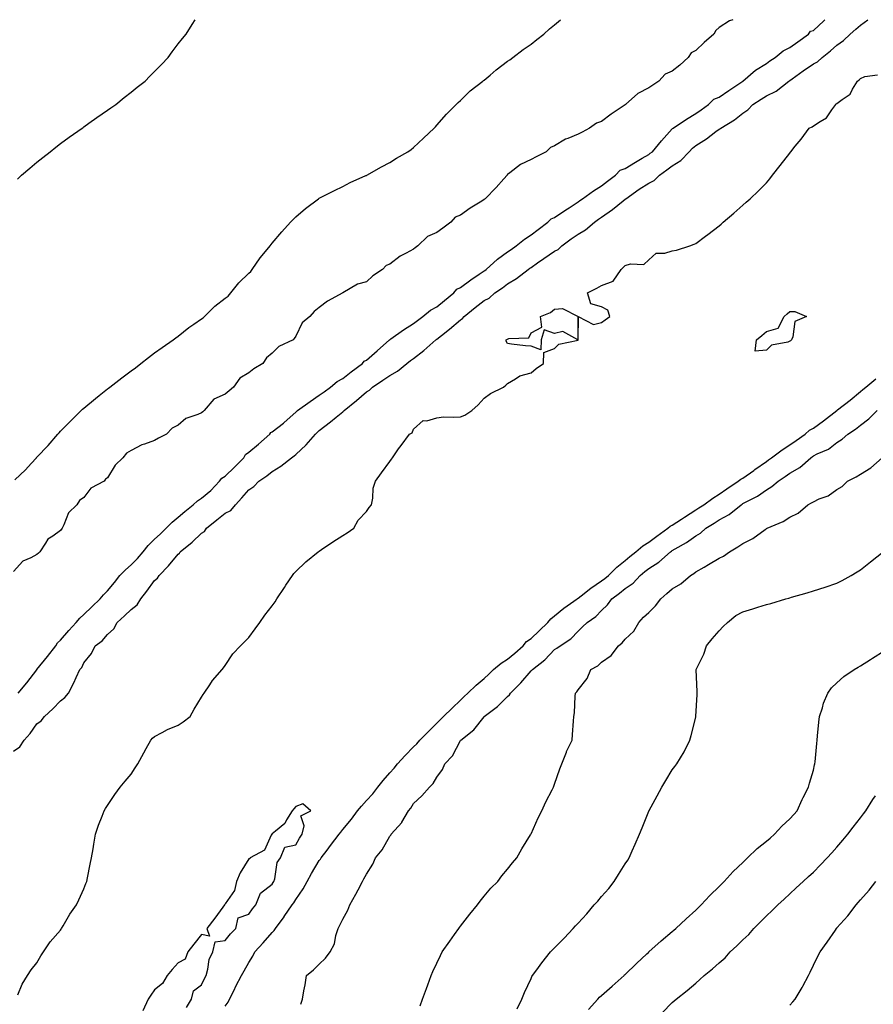
# Model space of a CAD drawing. Units: inches. Extents: x 1000163 to 1002803, y 7221338 to 7223978.
# Drawn here: x 1000631 to 1000994, y 7223560 to 7223978 of the extents above; entities that cross this region are included whole.
import ezdxf

# ---------------------------------------------------------------- set-up
doc = ezdxf.new("R2010")
doc.units = ezdxf.units.IN
doc.header["$MEASUREMENT"] = 0
doc.layers.add('Contour_10007221', color=7, linetype='Continuous', true_color=0xbd0e52)

msp = doc.modelspace()

# ---------------------------------------------------------------- linework, layer by layer
at = {"layer": 'Contour_10007221'}
for points in [[(1000933.8, 7223978, 3110), (1000932.41, 7223977.56, 3110), (1000928.05, 7223974.75, 3110), (1000926.55, 7223973.42, 3110), (1000925.73, 7223971.92, 3110), (1000921.67, 7223968.31, 3110), (1000918.05, 7223964.97, 3110), (1000916.12, 7223963.85, 3110), (1000914.82, 7223961.92, 3110), (1000911.23, 7223958.74, 3110), (1000908.05, 7223956.2, 3110), (1000905.11, 7223954.87, 3110), (1000902.35, 7223951.92, 3110), (1000899.75, 7223950.22, 3110), (1000898.05, 7223949.11, 3110), (1000893.38, 7223946.59, 3110), (1000888.24, 7223941.92, 3110), (1000888.15, 7223941.82, 3110), (1000888.05, 7223941.78, 3110), (1000887.62, 7223941.49, 3110), (1000882.08, 7223937.88, 3110), (1000878.05, 7223934.75, 3110), (1000875.87, 7223934.11, 3110), (1000872.95, 7223931.92, 3110), (1000869.7, 7223930.28, 3110), (1000868.05, 7223929.38, 3110), (1000863.65, 7223927.53, 3110), (1000862.74, 7223927.23, 3110), (1000858.05, 7223924.42, 3110), (1000856.3, 7223923.68, 3110), (1000854.43, 7223921.92, 3110), (1000850.22, 7223919.75, 3110), (1000848.05, 7223918.58, 3110), (1000843.5, 7223916.47, 3110), (1000839.07, 7223912.94, 3110), (1000838.05, 7223912.19, 3110), (1000837.91, 7223912.06, 3110), (1000837.86, 7223911.92, 3110), (1000836.46, 7223910.34, 3110), (1000833.27, 7223906.69, 3110), (1000828.53, 7223901.92, 3110), (1000828.26, 7223901.72, 3110), (1000828.05, 7223901.57, 3110), (1000827.09, 7223900.96, 3110), (1000822.11, 7223897.86, 3110), (1000818.05, 7223895.01, 3110), (1000815.84, 7223894.13, 3110), (1000813.98, 7223891.92, 3110), (1000810.54, 7223889.44, 3110), (1000808.05, 7223887.6, 3110), (1000804.09, 7223885.88, 3110), (1000799.97, 7223881.92, 3110), (1000798.85, 7223881.12, 3110), (1000798.05, 7223880.53, 3110), (1000794.91, 7223878.78, 3110), (1000792.42, 7223877.56, 3110), (1000788.05, 7223874.11, 3110), (1000786.47, 7223873.5, 3110), (1000784.97, 7223871.92, 3110), (1000780.76, 7223869.22, 3110), (1000778.05, 7223866.65, 3110), (1000774.35, 7223865.63, 3110), (1000768.05, 7223861.92, 3110), (1000761.53, 7223858.44, 3110), (1000758.05, 7223855.79, 3110), (1000755.88, 7223854.09, 3110), (1000754.06, 7223851.92, 3110), (1000750.75, 7223849.22, 3110), (1000748.05, 7223843.5, 3110), (1000747.37, 7223842.6, 3110), (1000746.95, 7223841.92, 3110), (1000740.79, 7223839.17, 3110), (1000738.05, 7223836.3, 3110), (1000735.59, 7223834.38, 3110), (1000734.03, 7223831.92, 3110), (1000730.27, 7223829.71, 3110), (1000728.05, 7223827.92, 3110), (1000724.22, 7223825.75, 3110), (1000721.64, 7223821.92, 3110), (1000719.69, 7223820.28, 3110), (1000718.05, 7223818.97, 3110), (1000713.24, 7223816.72, 3110), (1000709.09, 7223811.92, 3110), (1000708.55, 7223811.41, 3110), (1000708.05, 7223811.04, 3110), (1000706.38, 7223810.26, 3110), (1000701.39, 7223808.58, 3110), (1000698.05, 7223805.79, 3110), (1000695.52, 7223804.44, 3110), (1000693.1, 7223801.92, 3110), (1000689.71, 7223800.26, 3110), (1000688.05, 7223799.26, 3110), (1000683.8, 7223797.68, 3110), (1000682.61, 7223797.37, 3110), (1000678.05, 7223794.91, 3110), (1000676.08, 7223793.89, 3110), (1000674.57, 7223791.92, 3110), (1000671.29, 7223788.68, 3110), (1000668.05, 7223783.31, 3110), (1000667.22, 7223782.74, 3110), (1000666.57, 7223781.92, 3110), (1000660.99, 7223778.99, 3110), (1000658.05, 7223775.01, 3110), (1000656.19, 7223773.78, 3110), (1000654.96, 7223771.92, 3110), (1000651.4, 7223768.56, 3110), (1000649.52, 7223763.4, 3110), (1000648.75, 7223761.92, 3110), (1000648.05, 7223761.04, 3110), (1000644.75, 7223758.62, 3110), (1000642.64, 7223757.33, 3110), (1000641.76, 7223755.63, 3110), (1000639.31, 7223751.92, 3110), (1000638.66, 7223751.31, 3110), (1000638.05, 7223750.79, 3110), (1000635.51, 7223749.38, 3110), (1000632.01, 7223747.97, 3110), (1000628.05, 7223743.58, 3110)], [(1000628.05, 7223667.19, 3109), (1000630.84, 7223669.13, 3109), (1000632.59, 7223671.92, 3109), (1000635.16, 7223674.81, 3109), (1000638.05, 7223678.8, 3109), (1000639.9, 7223680.08, 3109), (1000641.24, 7223681.92, 3109), (1000644.77, 7223685.2, 3109), (1000648.05, 7223688.58, 3109), (1000649.97, 7223690.01, 3109), (1000651.45, 7223691.92, 3109), (1000653.71, 7223696.26, 3109), (1000654.7, 7223698.56, 3109), (1000656.24, 7223701.92, 3109), (1000657.13, 7223702.84, 3109), (1000658.05, 7223704.79, 3109), (1000661.21, 7223708.76, 3109), (1000662.82, 7223711.92, 3109), (1000665.8, 7223714.17, 3109), (1000668.05, 7223716.8, 3109), (1000670.76, 7223719.21, 3109), (1000672.2, 7223721.92, 3109), (1000675.3, 7223724.67, 3109), (1000678.05, 7223727.47, 3109), (1000680.63, 7223729.34, 3109), (1000682.17, 7223731.92, 3109), (1000684.73, 7223735.24, 3109), (1000688.05, 7223739.71, 3109), (1000689.26, 7223740.71, 3109), (1000690, 7223741.92, 3109), (1000694.03, 7223745.94, 3109), (1000698.05, 7223750.98, 3109), (1000698.6, 7223751.37, 3109), (1000698.92, 7223751.92, 3109), (1000704, 7223755.96, 3109), (1000708.05, 7223759.81, 3109), (1000709.33, 7223760.63, 3109), (1000710.09, 7223761.92, 3109), (1000714.47, 7223765.49, 3109), (1000718.05, 7223768.37, 3109), (1000720.47, 7223769.5, 3109), (1000722.38, 7223771.92, 3109), (1000725.15, 7223774.81, 3109), (1000728.05, 7223778.29, 3109), (1000730.3, 7223779.67, 3109), (1000732.34, 7223781.92, 3109), (1000735.71, 7223784.26, 3109), (1000738.05, 7223786.12, 3109), (1000741.71, 7223788.25, 3109), (1000746.28, 7223791.92, 3109), (1000747.31, 7223792.66, 3109), (1000748.05, 7223793.27, 3109), (1000752.52, 7223797.45, 3109), (1000756.39, 7223801.92, 3109), (1000757.23, 7223802.74, 3109), (1000758.05, 7223803.42, 3109), (1000762.84, 7223807.13, 3109), (1000765.27, 7223809.13, 3109), (1000768.05, 7223811.43, 3109), (1000768.34, 7223811.63, 3109), (1000768.59, 7223811.92, 3109), (1000773.8, 7223816.16, 3109), (1000778.05, 7223819.91, 3109), (1000779.35, 7223820.63, 3109), (1000780.65, 7223821.92, 3109), (1000785.09, 7223824.89, 3109), (1000788.05, 7223826.9, 3109), (1000791.34, 7223828.62, 3109), (1000795.27, 7223831.92, 3109), (1000796.79, 7223833.19, 3109), (1000798.05, 7223834.11, 3109), (1000802.54, 7223837.43, 3109), (1000807.55, 7223841.92, 3109), (1000807.83, 7223842.13, 3109), (1000808.05, 7223842.31, 3109), (1000809.92, 7223843.8, 3109), (1000813.42, 7223846.55, 3109), (1000818.05, 7223850.53, 3109), (1000818.9, 7223851.08, 3109), (1000819.59, 7223851.92, 3109), (1000824.28, 7223855.69, 3109), (1000828.05, 7223858.64, 3109), (1000830.26, 7223859.71, 3109), (1000832.66, 7223861.92, 3109), (1000835.84, 7223864.13, 3109), (1000838.05, 7223865.83, 3109), (1000841.92, 7223868.05, 3109), (1000846.82, 7223871.92, 3109), (1000847.54, 7223872.43, 3109), (1000848.05, 7223872.78, 3109), (1000850.85, 7223874.73, 3109), (1000853.44, 7223876.53, 3109), (1000858.05, 7223879.73, 3109), (1000859.54, 7223880.42, 3109), (1000861.17, 7223881.92, 3109), (1000865.13, 7223884.85, 3109), (1000868.05, 7223886.86, 3109), (1000871.22, 7223888.74, 3109), (1000874.98, 7223891.92, 3109), (1000876.77, 7223893.21, 3109), (1000878.05, 7223894.09, 3109), (1000882.62, 7223897.35, 3109), (1000887.16, 7223901.02, 3109), (1000888.05, 7223901.74, 3109), (1000888.17, 7223901.8, 3109), (1000888.26, 7223901.92, 3109), (1000893.99, 7223905.98, 3109), (1000898.05, 7223908.6, 3109), (1000900.32, 7223909.65, 3109), (1000902.59, 7223911.92, 3109), (1000905.74, 7223914.22, 3109), (1000908.05, 7223915.92, 3109), (1000911.74, 7223918.23, 3109), (1000915.29, 7223921.92, 3109), (1000916.61, 7223923.37, 3109), (1000918.05, 7223924.5, 3109), (1000922.56, 7223927.41, 3109), (1000926.6, 7223930.47, 3109), (1000928.05, 7223931.55, 3109), (1000928.31, 7223931.67, 3109), (1000928.63, 7223931.92, 3109), (1000934.48, 7223935.49, 3109), (1000938.05, 7223938.25, 3109), (1000940.22, 7223939.75, 3109), (1000942.37, 7223941.92, 3109), (1000945.79, 7223944.19, 3109), (1000948.05, 7223945.59, 3109), (1000952.26, 7223947.7, 3109), (1000957.67, 7223951.92, 3109), (1000957.88, 7223952.08, 3109), (1000958.05, 7223952.19, 3109), (1000959.01, 7223952.88, 3109), (1000963.71, 7223956.26, 3109), (1000968.05, 7223959.28, 3109), (1000969.83, 7223960.14, 3109), (1000971.74, 7223961.92, 3109), (1000975.24, 7223964.73, 3109), (1000978.05, 7223967.23, 3109), (1000980.79, 7223969.17, 3109), (1000983.61, 7223971.92, 3109), (1000986.02, 7223973.95, 3109), (1000988.05, 7223975.67, 3109), (1000991.24, 7223978, 3109)], [(1000628.64, 7223782.51, 3110), (1000633.2, 7223786.76, 3110), (1000635.64, 7223789.5, 3110), (1000637.81, 7223791.92, 3110), (1000637.92, 7223792.06, 3110), (1000638.05, 7223792.19, 3110), (1000642.82, 7223797.15, 3110), (1000646.91, 7223801.92, 3110), (1000647.44, 7223802.53, 3110), (1000648.05, 7223803.17, 3110), (1000652.4, 7223807.56, 3110), (1000656.88, 7223811.92, 3110), (1000657.46, 7223812.51, 3110), (1000658.05, 7223813.01, 3110), (1000662.89, 7223817.08, 3110), (1000664.46, 7223818.33, 3110), (1000668.05, 7223821.22, 3110), (1000668.49, 7223821.49, 3110), (1000668.98, 7223821.92, 3110), (1000674.09, 7223825.88, 3110), (1000678.05, 7223828.8, 3110), (1000679.92, 7223830.05, 3110), (1000682.21, 7223831.92, 3110), (1000685.45, 7223834.52, 3110), (1000688.05, 7223836.43, 3110), (1000691.24, 7223838.72, 3110), (1000695.88, 7223841.92, 3110), (1000697.09, 7223842.88, 3110), (1000698.05, 7223843.54, 3110), (1000702.67, 7223847.29, 3110), (1000704.78, 7223848.66, 3110), (1000708.05, 7223850.85, 3110), (1000708.69, 7223851.28, 3110), (1000709.26, 7223851.92, 3110), (1000713.62, 7223856.35, 3110), (1000718.05, 7223859.67, 3110), (1000719.35, 7223860.61, 3110), (1000720.46, 7223861.92, 3110), (1000723.84, 7223866.14, 3110), (1000728.05, 7223870.34, 3110), (1000728.92, 7223871.06, 3110), (1000729.47, 7223871.92, 3110), (1000732.99, 7223876.86, 3110), (1000733.04, 7223876.94, 3110), (1000737.15, 7223881.92, 3110), (1000737.53, 7223882.43, 3110), (1000738.05, 7223883.05, 3110), (1000742.06, 7223887.9, 3110), (1000745.83, 7223891.92, 3110), (1000746.88, 7223893.09, 3110), (1000748.05, 7223894.24, 3110), (1000752.21, 7223897.76, 3110), (1000757.72, 7223901.92, 3110), (1000757.9, 7223902.06, 3110), (1000758.05, 7223902.15, 3110), (1000758.54, 7223902.41, 3110), (1000764.51, 7223905.46, 3110), (1000768.05, 7223907.1, 3110), (1000771.17, 7223908.8, 3110), (1000777.88, 7223911.76, 3110), (1000778.05, 7223911.84, 3110), (1000778.11, 7223911.86, 3110), (1000778.21, 7223911.92, 3110), (1000784.5, 7223915.47, 3110), (1000788.05, 7223917.31, 3110), (1000790.85, 7223919.13, 3110), (1000795.71, 7223921.92, 3110), (1000797.05, 7223922.92, 3110), (1000798.05, 7223923.64, 3110), (1000802.31, 7223927.66, 3110), (1000806.83, 7223931.92, 3110), (1000807.42, 7223932.55, 3110), (1000808.05, 7223933.13, 3110), (1000812.05, 7223937.92, 3110), (1000816.19, 7223941.92, 3110), (1000817.11, 7223942.86, 3110), (1000818.05, 7223943.62, 3110), (1000822.24, 7223947.72, 3110), (1000827.59, 7223951.92, 3110), (1000827.83, 7223952.13, 3110), (1000828.05, 7223952.31, 3110), (1000830.61, 7223954.48, 3110), (1000833.24, 7223956.72, 3110), (1000838.05, 7223960.32, 3110), (1000838.99, 7223960.98, 3110), (1000840.37, 7223961.92, 3110), (1000844.68, 7223965.3, 3110), (1000848.05, 7223967.66, 3110), (1000850.46, 7223969.52, 3110), (1000853.5, 7223971.92, 3110), (1000855.86, 7223974.11, 3110), (1000858.05, 7223975.83, 3110), (1000860.52, 7223978, 3110)], [(1000629.77, 7223910.2, 3111), (1000631.56, 7223911.92, 3111), (1000634.99, 7223914.99, 3111), (1000638.05, 7223917.45, 3111), (1000640.49, 7223919.48, 3111), (1000643.64, 7223921.92, 3111), (1000646.08, 7223923.89, 3111), (1000648.05, 7223925.36, 3111), (1000651.81, 7223928.15, 3111), (1000657.29, 7223931.92, 3111), (1000657.72, 7223932.25, 3111), (1000658.05, 7223932.49, 3111), (1000660.13, 7223933.99, 3111), (1000663.5, 7223936.47, 3111), (1000668.05, 7223939.56, 3111), (1000669.47, 7223940.51, 3111), (1000671.55, 7223941.92, 3111), (1000675.07, 7223944.89, 3111), (1000678.05, 7223947.23, 3111), (1000680.68, 7223949.3, 3111), (1000684.06, 7223951.92, 3111), (1000685.98, 7223953.99, 3111), (1000688.05, 7223956.06, 3111), (1000690.95, 7223959.01, 3111), (1000693.81, 7223961.92, 3111), (1000695.56, 7223964.4, 3111), (1000698.05, 7223967.76, 3111), (1000699.88, 7223970.08, 3111), (1000701.41, 7223971.92, 3111), (1000703.98, 7223975.98, 3111), (1000705.31, 7223978, 3111)], [(1000630.14, 7223691.92, 3110), (1000633.76, 7223696.2, 3110), (1000637.94, 7223701.82, 3110), (1000638.02, 7223701.92, 3110), (1000638.03, 7223701.94, 3110), (1000638.05, 7223701.96, 3110), (1000642.54, 7223707.43, 3110), (1000646.08, 7223711.92, 3110), (1000646.77, 7223713.21, 3110), (1000648.05, 7223714.36, 3110), (1000651.54, 7223718.44, 3110), (1000654.75, 7223721.92, 3110), (1000656.24, 7223723.74, 3110), (1000658.05, 7223725.36, 3110), (1000661.41, 7223728.56, 3110), (1000664.93, 7223731.92, 3110), (1000666.37, 7223733.6, 3110), (1000668.05, 7223735.4, 3110), (1000671.06, 7223738.91, 3110), (1000673.34, 7223741.92, 3110), (1000675.64, 7223744.32, 3110), (1000678.05, 7223746.43, 3110), (1000680.81, 7223749.15, 3110), (1000683.16, 7223751.92, 3110), (1000685.31, 7223754.65, 3110), (1000688.05, 7223757.27, 3110), (1000690.47, 7223759.5, 3110), (1000693.03, 7223761.92, 3110), (1000695.5, 7223764.48, 3110), (1000698.05, 7223766.71, 3110), (1000700.86, 7223769.11, 3110), (1000704.41, 7223771.92, 3110), (1000706.34, 7223773.64, 3110), (1000708.05, 7223774.69, 3110), (1000711.91, 7223778.05, 3110), (1000715.7, 7223781.92, 3110), (1000716.7, 7223783.27, 3110), (1000718.05, 7223784.05, 3110), (1000722.08, 7223787.9, 3110), (1000725.99, 7223791.92, 3110), (1000726.64, 7223793.33, 3110), (1000728.05, 7223794.21, 3110), (1000732.28, 7223797.7, 3110), (1000736.98, 7223801.92, 3110), (1000737.41, 7223802.56, 3110), (1000738.05, 7223802.88, 3110), (1000742.78, 7223806.65, 3110), (1000743.08, 7223806.88, 3110), (1000748.05, 7223811.31, 3110), (1000748.36, 7223811.61, 3110), (1000748.74, 7223811.92, 3110), (1000754.19, 7223815.77, 3110), (1000758.05, 7223818.46, 3110), (1000760.05, 7223819.91, 3110), (1000762.86, 7223821.92, 3110), (1000765.71, 7223824.26, 3110), (1000768.05, 7223825.59, 3110), (1000771.56, 7223828.42, 3110), (1000776.37, 7223831.92, 3110), (1000777.09, 7223832.88, 3110), (1000778.05, 7223833.33, 3110), (1000782.71, 7223837.27, 3110), (1000787.91, 7223841.92, 3110), (1000787.96, 7223842.02, 3110), (1000788.05, 7223842.04, 3110), (1000788.47, 7223842.35, 3110), (1000793.79, 7223846.18, 3110), (1000798.05, 7223848.87, 3110), (1000799.75, 7223850.22, 3110), (1000802.05, 7223851.92, 3110), (1000805.34, 7223854.63, 3110), (1000808.05, 7223856.04, 3110), (1000811.3, 7223858.68, 3110), (1000815.26, 7223861.92, 3110), (1000816.48, 7223863.5, 3110), (1000818.05, 7223864.26, 3110), (1000822.44, 7223867.53, 3110), (1000825.96, 7223869.83, 3110), (1000828.05, 7223871.24, 3110), (1000828.45, 7223871.51, 3110), (1000828.97, 7223871.92, 3110), (1000833.75, 7223876.22, 3110), (1000838.05, 7223879.36, 3110), (1000839.55, 7223880.42, 3110), (1000841.72, 7223881.92, 3110), (1000845.22, 7223884.75, 3110), (1000848.05, 7223886.61, 3110), (1000851.1, 7223888.87, 3110), (1000855.17, 7223891.92, 3110), (1000856.6, 7223893.37, 3110), (1000858.05, 7223893.97, 3110), (1000862.82, 7223897.15, 3110), (1000864.25, 7223898.11, 3110), (1000868.05, 7223900.67, 3110), (1000868.78, 7223901.18, 3110), (1000869.86, 7223901.92, 3110), (1000874.62, 7223905.34, 3110), (1000878.05, 7223907.47, 3110), (1000880.58, 7223909.4, 3110), (1000883.98, 7223911.92, 3110), (1000885.94, 7223914.03, 3110), (1000888.05, 7223914.77, 3110), (1000892.48, 7223917.49, 3110), (1000895.24, 7223919.11, 3110), (1000898.05, 7223920.79, 3110), (1000898.7, 7223921.26, 3110), (1000899.61, 7223921.92, 3110), (1000903.42, 7223926.55, 3110), (1000908.05, 7223931.59, 3110), (1000908.21, 7223931.76, 3110), (1000908.41, 7223931.92, 3110), (1000914.17, 7223935.79, 3110), (1000918.05, 7223938.09, 3110), (1000920.3, 7223939.67, 3110), (1000923.46, 7223941.92, 3110), (1000925.7, 7223944.26, 3110), (1000928.05, 7223945.05, 3110), (1000932.11, 7223947.86, 3110), (1000937.99, 7223951.86, 3110), (1000938.05, 7223951.9, 3110), (1000938.08, 7223951.92, 3110), (1000943.45, 7223956.53, 3110), (1000948.05, 7223959.36, 3110), (1000949.51, 7223960.46, 3110), (1000951.75, 7223961.92, 3110), (1000955.19, 7223964.79, 3110), (1000958.05, 7223966.14, 3110), (1000961.37, 7223968.6, 3110), (1000966.01, 7223971.92, 3110), (1000966.83, 7223973.15, 3110), (1000968.05, 7223973.44, 3110), (1000972.45, 7223977.53, 3110), (1000972.95, 7223978, 3110)], [(1000629.87, 7223563.74, 3108), (1000631.72, 7223568.25, 3108), (1000634, 7223571.92, 3108), (1000635.56, 7223574.4, 3108), (1000638.05, 7223577.27, 3108), (1000639.71, 7223580.26, 3108), (1000640.89, 7223581.92, 3108), (1000643.67, 7223586.3, 3108), (1000648.05, 7223591.24, 3108), (1000648.3, 7223591.67, 3108), (1000648.5, 7223591.92, 3108), (1000649.22, 7223593.09, 3108), (1000652.05, 7223597.92, 3108), (1000654.89, 7223601.92, 3108), (1000655.88, 7223604.09, 3108), (1000658.05, 7223608.74, 3108), (1000658.88, 7223611.08, 3108), (1000659.2, 7223611.92, 3108), (1000659.5, 7223613.37, 3108), (1000660.69, 7223619.28, 3108), (1000661.22, 7223621.92, 3108), (1000661.9, 7223625.77, 3108), (1000662.22, 7223627.76, 3108), (1000662.97, 7223631.92, 3108), (1000664.21, 7223635.77, 3108), (1000665.82, 7223639.69, 3108), (1000666.65, 7223641.92, 3108), (1000667.14, 7223642.84, 3108), (1000668.05, 7223644.17, 3108), (1000671.16, 7223648.81, 3108), (1000673.45, 7223651.92, 3108), (1000675.52, 7223654.46, 3108), (1000678.05, 7223657.53, 3108), (1000679.84, 7223660.14, 3108), (1000680.92, 7223661.92, 3108), (1000683.47, 7223666.51, 3108), (1000684.52, 7223668.38, 3108), (1000686.49, 7223671.92, 3108), (1000687.16, 7223672.8, 3108), (1000688.05, 7223673.54, 3108), (1000691.31, 7223675.18, 3108), (1000693.57, 7223676.39, 3108), (1000698.05, 7223678.31, 3108), (1000700.22, 7223679.75, 3108), (1000703.11, 7223681.92, 3108), (1000704.89, 7223685.08, 3108), (1000708.05, 7223690.24, 3108), (1000708.67, 7223691.3, 3108), (1000709.19, 7223691.92, 3108), (1000711.58, 7223695.44, 3108), (1000712.72, 7223697.25, 3108), (1000716.75, 7223701.92, 3108), (1000717.32, 7223702.64, 3108), (1000718.05, 7223703.58, 3108), (1000721.37, 7223708.6, 3108), (1000724.58, 7223711.92, 3108), (1000726.23, 7223713.74, 3108), (1000728.05, 7223715.51, 3108), (1000730.75, 7223719.22, 3108), (1000732.75, 7223721.92, 3108), (1000734.97, 7223725.01, 3108), (1000738.05, 7223728.93, 3108), (1000739.26, 7223730.71, 3108), (1000740.04, 7223731.92, 3108), (1000743.21, 7223736.76, 3108), (1000743.87, 7223737.74, 3108), (1000746.71, 7223741.92, 3108), (1000747.29, 7223742.68, 3108), (1000748.05, 7223743.52, 3108), (1000752.27, 7223747.7, 3108), (1000757.63, 7223751.92, 3108), (1000757.85, 7223752.12, 3108), (1000758.05, 7223752.25, 3108), (1000759.05, 7223752.92, 3108), (1000763.8, 7223756.18, 3108), (1000768.05, 7223758.8, 3108), (1000769.95, 7223760.01, 3108), (1000772.71, 7223761.92, 3108), (1000774.6, 7223765.36, 3108), (1000778.05, 7223769.09, 3108), (1000779.29, 7223770.69, 3108), (1000780.22, 7223771.92, 3108), (1000780.79, 7223774.67, 3108), (1000780.99, 7223778.99, 3108), (1000781.93, 7223781.92, 3108), (1000784.49, 7223785.49, 3108), (1000788.05, 7223790.28, 3108), (1000788.69, 7223791.28, 3108), (1000789.16, 7223791.92, 3108), (1000791.77, 7223795.65, 3108), (1000792.82, 7223797.15, 3108), (1000796.34, 7223801.92, 3108), (1000797.45, 7223802.53, 3108), (1000798.05, 7223804.09, 3108), (1000802.26, 7223807.72, 3108), (1000803.76, 7223807.64, 3108), (1000808.05, 7223808.89, 3108), (1000810.77, 7223809.21, 3108), (1000815.2, 7223809.07, 3108), (1000818.05, 7223809.32, 3108), (1000819.92, 7223810.05, 3108), (1000822.9, 7223811.92, 3108), (1000825.59, 7223814.38, 3108), (1000828.05, 7223817.27, 3108), (1000830.76, 7223819.21, 3108), (1000836.35, 7223821.92, 3108), (1000837.27, 7223822.7, 3108), (1000838.05, 7223823.42, 3108), (1000841.5, 7223825.38, 3108), (1000843.31, 7223826.65, 3108), (1000848.05, 7223827.99, 3108), (1000850.18, 7223829.79, 3108), (1000853.38, 7223831.92, 3108), (1000853.41, 7223836.57, 3108), (1000858.05, 7223838.29, 3108), (1000859.79, 7223840.18, 3108), (1000868.02, 7223841.9, 3108), (1000868.05, 7223841.9, 3108), (1000868.06, 7223841.92, 3108), (1000868.11, 7223841.98, 3108), (1000868.05, 7223851.92, 3108), (1000874.65, 7223848.52, 3108), (1000878.05, 7223849.34, 3108), (1000879.52, 7223850.44, 3108), (1000881.54, 7223851.92, 3108), (1000880.71, 7223854.58, 3108), (1000878.05, 7223855.94, 3108), (1000873.43, 7223857.31, 3108), (1000872, 7223861.92, 3108), (1000876, 7223863.97, 3108), (1000878.05, 7223865.1, 3108), (1000883, 7223866.98, 3108), (1000886.35, 7223871.92, 3108), (1000887.22, 7223872.74, 3108), (1000888.05, 7223873.52, 3108), (1000890.37, 7223874.24, 3108), (1000895.99, 7223873.99, 3108), (1000898.05, 7223875.96, 3108), (1000901.19, 7223878.78, 3108), (1000904.91, 7223878.78, 3108), (1000908.05, 7223879.79, 3108), (1000909.83, 7223880.14, 3108), (1000915.48, 7223881.92, 3108), (1000917.37, 7223882.6, 3108), (1000918.05, 7223882.97, 3108), (1000922.19, 7223886.06, 3108), (1000923.18, 7223886.78, 3108), (1000928.05, 7223890.47, 3108), (1000928.8, 7223891.18, 3108), (1000929.71, 7223891.92, 3108), (1000934.18, 7223895.79, 3108), (1000938.05, 7223899.15, 3108), (1000939.49, 7223900.49, 3108), (1000941.12, 7223901.92, 3108), (1000944.64, 7223905.32, 3108), (1000948.05, 7223908.74, 3108), (1000949.52, 7223910.46, 3108), (1000950.69, 7223911.92, 3108), (1000953.95, 7223916.02, 3108), (1000958.05, 7223921.35, 3108), (1000958.3, 7223921.67, 3108), (1000958.48, 7223921.92, 3108), (1000960.34, 7223924.21, 3108), (1000962.79, 7223927.19, 3108), (1000966.27, 7223931.92, 3108), (1000967.47, 7223932.51, 3108), (1000968.05, 7223932.84, 3108), (1000970.9, 7223934.77, 3108), (1000973.67, 7223936.31, 3108), (1000975.91, 7223939.77, 3108), (1000977.51, 7223941.92, 3108), (1000977.77, 7223942.19, 3108), (1000978.05, 7223942.45, 3108), (1000980.26, 7223944.13, 3108), (1000983.67, 7223946.31, 3108), (1000984.63, 7223948.5, 3108), (1000986.72, 7223951.92, 3108), (1000987.47, 7223952.49, 3108), (1000988.05, 7223953.05, 3108), (1000989.95, 7223953.81, 3108), (1000995.35, 7223954.62, 3108)], [(1000718.05, 7223558.85, 3107), (1000719.34, 7223560.63, 3107), (1000719.92, 7223561.92, 3107), (1000721.82, 7223565.69, 3107), (1000722.64, 7223567.33, 3107), (1000724.99, 7223571.92, 3107), (1000726.06, 7223573.91, 3107), (1000728.05, 7223577.43, 3107), (1000729.81, 7223580.16, 3107), (1000730.71, 7223581.92, 3107), (1000734.2, 7223585.77, 3107), (1000738.05, 7223590.24, 3107), (1000738.91, 7223591.06, 3107), (1000739.39, 7223591.92, 3107), (1000743.05, 7223596.92, 3107), (1000743.07, 7223596.94, 3107), (1000746.59, 7223601.92, 3107), (1000747.17, 7223602.8, 3107), (1000748.05, 7223604.17, 3107), (1000751.2, 7223608.76, 3107), (1000752.85, 7223611.92, 3107), (1000754.78, 7223615.2, 3107), (1000758.05, 7223620.81, 3107), (1000758.57, 7223621.41, 3107), (1000758.85, 7223621.92, 3107), (1000761.37, 7223625.24, 3107), (1000762.82, 7223627.15, 3107), (1000766.43, 7223631.92, 3107), (1000767.14, 7223632.82, 3107), (1000768.05, 7223633.99, 3107), (1000771.68, 7223638.29, 3107), (1000774.26, 7223641.92, 3107), (1000776.04, 7223643.93, 3107), (1000778.05, 7223646.22, 3107), (1000780.87, 7223649.11, 3107), (1000782.89, 7223651.92, 3107), (1000785.26, 7223654.71, 3107), (1000788.05, 7223658.03, 3107), (1000789.93, 7223660.03, 3107), (1000791.33, 7223661.92, 3107), (1000794.58, 7223665.4, 3107), (1000798.05, 7223669.03, 3107), (1000799.55, 7223670.42, 3107), (1000800.82, 7223671.92, 3107), (1000804.43, 7223675.53, 3107), (1000808.05, 7223679.17, 3107), (1000809.47, 7223680.49, 3107), (1000810.9, 7223681.92, 3107), (1000814.52, 7223685.44, 3107), (1000818.05, 7223688.95, 3107), (1000819.56, 7223690.4, 3107), (1000821.15, 7223691.92, 3107), (1000824.72, 7223695.24, 3107), (1000828.05, 7223698.17, 3107), (1000830.04, 7223699.93, 3107), (1000832.11, 7223701.92, 3107), (1000835.37, 7223704.6, 3107), (1000838.05, 7223706.33, 3107), (1000841.12, 7223708.85, 3107), (1000844.65, 7223711.92, 3107), (1000846.16, 7223713.81, 3107), (1000848.05, 7223715.08, 3107), (1000851.55, 7223718.42, 3107), (1000855.13, 7223721.92, 3107), (1000856.52, 7223723.46, 3107), (1000858.05, 7223724.73, 3107), (1000862.01, 7223727.96, 3107), (1000867.58, 7223731.92, 3107), (1000867.84, 7223732.13, 3107), (1000868.05, 7223732.23, 3107), (1000869.4, 7223733.27, 3107), (1000873.49, 7223736.49, 3107), (1000878.05, 7223739.54, 3107), (1000879.41, 7223740.57, 3107), (1000880.98, 7223741.92, 3107), (1000884.51, 7223745.46, 3107), (1000888.05, 7223748.25, 3107), (1000890.05, 7223749.91, 3107), (1000892.58, 7223751.92, 3107), (1000895.54, 7223754.42, 3107), (1000898.05, 7223756.04, 3107), (1000901.44, 7223758.54, 3107), (1000906.12, 7223761.92, 3107), (1000907.1, 7223762.88, 3107), (1000908.05, 7223763.31, 3107), (1000912, 7223765.87, 3107), (1000913.26, 7223766.71, 3107), (1000918.05, 7223769.71, 3107), (1000919.4, 7223770.57, 3107), (1000921.45, 7223771.92, 3107), (1000925.25, 7223774.73, 3107), (1000928.05, 7223776.49, 3107), (1000931.26, 7223778.72, 3107), (1000936.13, 7223781.92, 3107), (1000937.17, 7223782.8, 3107), (1000938.05, 7223783.27, 3107), (1000942.66, 7223786.53, 3107), (1000943.12, 7223786.86, 3107), (1000948.05, 7223790.34, 3107), (1000949, 7223790.96, 3107), (1000950.3, 7223791.92, 3107), (1000954.7, 7223795.28, 3107), (1000958.05, 7223797.45, 3107), (1000960.7, 7223799.28, 3107), (1000964.53, 7223801.92, 3107), (1000966.41, 7223803.56, 3107), (1000968.05, 7223804.46, 3107), (1000972.36, 7223807.6, 3107), (1000977.98, 7223811.92, 3107), (1000978.01, 7223811.96, 3107), (1000978.05, 7223811.98, 3107), (1000978.33, 7223812.19, 3107), (1000983.62, 7223816.35, 3107), (1000988.05, 7223820.01, 3107), (1000989.1, 7223820.87, 3107), (1000990.35, 7223821.92, 3107), (1000994.51, 7223825.46, 3107)], [(1000750.27, 7223559.69, 3106), (1000750.89, 7223561.92, 3106), (1000751.49, 7223565.36, 3106), (1000752.05, 7223567.92, 3106), (1000752.67, 7223571.92, 3106), (1000755.61, 7223574.36, 3106), (1000758.05, 7223576.8, 3106), (1000760.68, 7223579.3, 3106), (1000762.74, 7223581.92, 3106), (1000764.56, 7223585.42, 3106), (1000765.07, 7223588.95, 3106), (1000766.02, 7223591.92, 3106), (1000766.73, 7223593.25, 3106), (1000768.05, 7223595.81, 3106), (1000770.24, 7223599.73, 3106), (1000770.97, 7223601.92, 3106), (1000773.53, 7223606.43, 3106), (1000774.5, 7223608.37, 3106), (1000776.36, 7223611.92, 3106), (1000777.03, 7223612.94, 3106), (1000778.05, 7223614.99, 3106), (1000780.76, 7223619.21, 3106), (1000781.88, 7223621.92, 3106), (1000784.7, 7223625.28, 3106), (1000788.05, 7223631.18, 3106), (1000788.41, 7223631.57, 3106), (1000788.6, 7223631.92, 3106), (1000793.09, 7223636.88, 3106), (1000793.17, 7223637.04, 3106), (1000795.98, 7223641.92, 3106), (1000796.9, 7223643.07, 3106), (1000798.05, 7223644.99, 3106), (1000801.69, 7223648.29, 3106), (1000804.84, 7223651.92, 3106), (1000806.51, 7223653.46, 3106), (1000808.05, 7223656.2, 3106), (1000810.48, 7223659.48, 3106), (1000811.47, 7223661.92, 3106), (1000814.7, 7223665.26, 3106), (1000818.05, 7223671.72, 3106), (1000818.13, 7223671.84, 3106), (1000818.18, 7223671.92, 3106), (1000823.71, 7223676.26, 3106), (1000828.05, 7223681.78, 3106), (1000828.13, 7223681.84, 3106), (1000828.18, 7223681.92, 3106), (1000833.73, 7223686.24, 3106), (1000838.05, 7223690.47, 3106), (1000838.84, 7223691.14, 3106), (1000839.36, 7223691.92, 3106), (1000843.71, 7223696.26, 3106), (1000848.05, 7223701.33, 3106), (1000848.35, 7223701.61, 3106), (1000848.6, 7223701.92, 3106), (1000853.87, 7223706.1, 3106), (1000858.05, 7223710.38, 3106), (1000859, 7223710.98, 3106), (1000860.35, 7223711.92, 3106), (1000864.97, 7223715.01, 3106), (1000868.05, 7223718.25, 3106), (1000869.94, 7223720.03, 3106), (1000871.86, 7223721.92, 3106), (1000875.55, 7223724.42, 3106), (1000878.05, 7223726.96, 3106), (1000880.56, 7223729.4, 3106), (1000882.42, 7223731.92, 3106), (1000885.66, 7223734.3, 3106), (1000888.05, 7223736.33, 3106), (1000891.39, 7223738.58, 3106), (1000894.48, 7223741.92, 3106), (1000896.43, 7223743.54, 3106), (1000898.05, 7223744.83, 3106), (1000902.38, 7223747.58, 3106), (1000907.36, 7223751.92, 3106), (1000907.76, 7223752.21, 3106), (1000908.05, 7223752.43, 3106), (1000909.33, 7223753.21, 3106), (1000914.04, 7223755.92, 3106), (1000918.05, 7223758.74, 3106), (1000920.09, 7223759.89, 3106), (1000922.36, 7223761.92, 3106), (1000925.85, 7223764.11, 3106), (1000928.05, 7223765.55, 3106), (1000932.23, 7223767.74, 3106), (1000937.3, 7223771.92, 3106), (1000937.74, 7223772.23, 3106), (1000938.05, 7223772.43, 3106), (1000939.2, 7223773.07, 3106), (1000944.34, 7223775.63, 3106), (1000948.05, 7223778.23, 3106), (1000950.36, 7223779.62, 3106), (1000953.05, 7223781.92, 3106), (1000956.08, 7223783.89, 3106), (1000958.05, 7223785.32, 3106), (1000962.27, 7223787.7, 3106), (1000966.96, 7223791.92, 3106), (1000967.6, 7223792.37, 3106), (1000968.05, 7223792.68, 3106), (1000969.63, 7223793.5, 3106), (1000974.39, 7223795.59, 3106), (1000978.05, 7223798.37, 3106), (1000980.22, 7223799.75, 3106), (1000982.64, 7223801.92, 3106), (1000985.96, 7223804.01, 3106), (1000988.05, 7223805.67, 3106), (1000991.58, 7223808.38, 3106), (1000995.07, 7223811.92, 3106)], [(1000800.95, 7223559.03, 3105), (1000801.98, 7223561.92, 3105), (1000803.59, 7223566.39, 3105), (1000804.16, 7223568.03, 3105), (1000805.55, 7223571.92, 3105), (1000806.36, 7223573.62, 3105), (1000808.05, 7223577.23, 3105), (1000809.54, 7223580.42, 3105), (1000810.23, 7223581.92, 3105), (1000813.46, 7223586.51, 3105), (1000815.46, 7223589.34, 3105), (1000817.3, 7223591.92, 3105), (1000817.62, 7223592.35, 3105), (1000818.05, 7223592.94, 3105), (1000821.96, 7223598.01, 3105), (1000825.23, 7223601.92, 3105), (1000826.4, 7223603.56, 3105), (1000828.05, 7223605.69, 3105), (1000830.95, 7223609.01, 3105), (1000833.88, 7223611.92, 3105), (1000835.65, 7223614.32, 3105), (1000838.05, 7223617.15, 3105), (1000840.17, 7223619.81, 3105), (1000841.98, 7223621.92, 3105), (1000844.18, 7223625.79, 3105), (1000847.83, 7223631.71, 3105), (1000847.96, 7223631.92, 3105), (1000847.99, 7223631.98, 3105), (1000848.05, 7223632.08, 3105), (1000851.13, 7223638.85, 3105), (1000852.63, 7223641.92, 3105), (1000854.28, 7223645.69, 3105), (1000857.01, 7223650.88, 3105), (1000857.53, 7223651.92, 3105), (1000857.66, 7223652.31, 3105), (1000858.05, 7223653.27, 3105), (1000860.22, 7223659.75, 3105), (1000861.15, 7223661.92, 3105), (1000863.09, 7223666.88, 3105), (1000863.17, 7223667.04, 3105), (1000865.47, 7223671.92, 3105), (1000865.7, 7223674.28, 3105), (1000866.11, 7223679.97, 3105), (1000866.27, 7223681.92, 3105), (1000866.49, 7223683.48, 3105), (1000866.79, 7223690.65, 3105), (1000866.93, 7223691.92, 3105), (1000867.55, 7223692.43, 3105), (1000868.05, 7223693.27, 3105), (1000871.86, 7223698.11, 3105), (1000873.49, 7223701.92, 3105), (1000876.42, 7223703.54, 3105), (1000878.05, 7223705.06, 3105), (1000882.12, 7223707.84, 3105), (1000885.26, 7223711.92, 3105), (1000886.74, 7223713.23, 3105), (1000888.05, 7223714.77, 3105), (1000891.76, 7223718.21, 3105), (1000893.82, 7223721.92, 3105), (1000895.87, 7223724.11, 3105), (1000898.05, 7223726.22, 3105), (1000900.95, 7223729.03, 3105), (1000903.27, 7223731.92, 3105), (1000905.77, 7223734.21, 3105), (1000908.05, 7223736.24, 3105), (1000911.64, 7223738.33, 3105), (1000915.84, 7223741.92, 3105), (1000917.21, 7223742.76, 3105), (1000918.05, 7223743.44, 3105), (1000921.55, 7223745.42, 3105), (1000923.48, 7223746.49, 3105), (1000928.05, 7223749.17, 3105), (1000929.9, 7223750.06, 3105), (1000932.4, 7223751.92, 3105), (1000935.86, 7223754.11, 3105), (1000938.05, 7223755.49, 3105), (1000942.36, 7223757.62, 3105), (1000947.52, 7223761.39, 3105), (1000948.05, 7223761.74, 3105), (1000948.17, 7223761.8, 3105), (1000948.38, 7223761.92, 3105), (1000955.19, 7223764.77, 3105), (1000958.05, 7223766.72, 3105), (1000961.54, 7223768.42, 3105), (1000965.65, 7223771.92, 3105), (1000967.23, 7223772.74, 3105), (1000968.05, 7223773.23, 3105), (1000970.51, 7223774.38, 3105), (1000974.26, 7223775.71, 3105), (1000978.05, 7223778.42, 3105), (1000980.22, 7223779.75, 3105), (1000982.54, 7223781.92, 3105), (1000986.18, 7223783.78, 3105), (1000988.05, 7223784.89, 3105), (1000992.43, 7223787.55, 3105), (1000997.21, 7223791.92, 3105)], [(1000842.2, 7223557.76, 3104), (1000844.12, 7223561.92, 3104), (1000845.28, 7223564.69, 3104), (1000848.05, 7223570.69, 3104), (1000848.41, 7223571.55, 3104), (1000848.69, 7223571.92, 3104), (1000850.5, 7223574.36, 3104), (1000852.65, 7223577.33, 3104), (1000856.3, 7223581.92, 3104), (1000857.19, 7223582.78, 3104), (1000858.05, 7223583.64, 3104), (1000862.18, 7223587.78, 3104), (1000865.92, 7223591.92, 3104), (1000866.98, 7223592.99, 3104), (1000868.05, 7223594.19, 3104), (1000871.81, 7223598.17, 3104), (1000874.92, 7223601.92, 3104), (1000876.39, 7223603.58, 3104), (1000878.05, 7223605.55, 3104), (1000881.1, 7223608.87, 3104), (1000883.32, 7223611.92, 3104), (1000885.19, 7223614.79, 3104), (1000888.05, 7223619.36, 3104), (1000889.11, 7223620.87, 3104), (1000889.7, 7223621.92, 3104), (1000891, 7223624.87, 3104), (1000892.26, 7223627.72, 3104), (1000894.09, 7223631.92, 3104), (1000895.27, 7223634.71, 3104), (1000898.05, 7223641.8, 3104), (1000898.11, 7223641.92, 3104), (1000898.19, 7223642.06, 3104), (1000901.68, 7223648.29, 3104), (1000903.65, 7223651.92, 3104), (1000905.26, 7223654.71, 3104), (1000908.05, 7223659.32, 3104), (1000909.18, 7223660.79, 3104), (1000910.02, 7223661.92, 3104), (1000913.07, 7223666.9, 3104), (1000913.11, 7223666.98, 3104), (1000915.46, 7223671.92, 3104), (1000916.1, 7223673.87, 3104), (1000918.05, 7223681.65, 3104), (1000918.1, 7223681.86, 3104), (1000918.11, 7223681.92, 3104), (1000918.11, 7223681.98, 3104), (1000918.6, 7223691.37, 3104), (1000918.64, 7223691.92, 3104), (1000918.66, 7223692.53, 3104), (1000918.21, 7223701.76, 3104), (1000918.21, 7223701.92, 3104), (1000918.33, 7223702.19, 3104), (1000921.47, 7223708.5, 3104), (1000922.63, 7223711.92, 3104), (1000925, 7223714.97, 3104), (1000928.05, 7223718.4, 3104), (1000929.76, 7223720.2, 3104), (1000931.55, 7223721.92, 3104), (1000935.14, 7223724.83, 3104), (1000938.05, 7223726.37, 3104), (1000942.33, 7223727.64, 3104), (1000944.49, 7223728.35, 3104), (1000948.05, 7223729.48, 3104), (1000949.94, 7223730.03, 3104), (1000956.39, 7223731.92, 3104), (1000957.67, 7223732.29, 3104), (1000958.05, 7223732.41, 3104), (1000958.73, 7223732.6, 3104), (1000965.41, 7223734.56, 3104), (1000968.05, 7223735.34, 3104), (1000973.04, 7223736.92, 3104), (1000973.06, 7223736.94, 3104), (1000978.05, 7223738.62, 3104), (1000980.26, 7223739.71, 3104), (1000984.11, 7223741.92, 3104), (1000986.58, 7223743.4, 3104), (1000988.05, 7223744.28, 3104), (1000992.35, 7223747.62, 3104), (1000997.71, 7223751.92, 3104)], [(1000872.47, 7223557.51, 3103), (1000876.4, 7223561.92, 3103), (1000877.19, 7223562.78, 3103), (1000878.05, 7223563.46, 3103), (1000882.58, 7223567.39, 3103), (1000887.55, 7223571.92, 3103), (1000887.79, 7223572.17, 3103), (1000888.05, 7223572.41, 3103), (1000892.88, 7223577.1, 3103), (1000897.3, 7223581.16, 3103), (1000898.05, 7223581.86, 3103), (1000898.08, 7223581.88, 3103), (1000898.12, 7223581.92, 3103), (1000903.36, 7223586.61, 3103), (1000908.05, 7223590.57, 3103), (1000908.78, 7223591.2, 3103), (1000909.61, 7223591.92, 3103), (1000913.94, 7223596.02, 3103), (1000918.05, 7223599.69, 3103), (1000919.19, 7223600.79, 3103), (1000920.34, 7223601.92, 3103), (1000924.04, 7223605.94, 3103), (1000928.05, 7223609.81, 3103), (1000929.09, 7223610.88, 3103), (1000930.11, 7223611.92, 3103), (1000933.9, 7223616.08, 3103), (1000938.05, 7223619.99, 3103), (1000939.04, 7223620.94, 3103), (1000940.09, 7223621.92, 3103), (1000944.09, 7223625.88, 3103), (1000948.05, 7223628.97, 3103), (1000949.65, 7223630.32, 3103), (1000951.55, 7223631.92, 3103), (1000954.63, 7223635.34, 3103), (1000958.05, 7223638.44, 3103), (1000959.69, 7223640.28, 3103), (1000961.17, 7223641.92, 3103), (1000963.24, 7223646.72, 3103), (1000963.74, 7223647.62, 3103), (1000966.01, 7223651.92, 3103), (1000966.33, 7223653.64, 3103), (1000968.05, 7223659.22, 3103), (1000968.57, 7223661.39, 3103), (1000968.71, 7223661.92, 3103), (1000968.82, 7223662.7, 3103), (1000969.48, 7223670.49, 3103), (1000969.69, 7223671.92, 3103), (1000969.85, 7223673.72, 3103), (1000970.42, 7223679.56, 3103), (1000970.62, 7223681.92, 3103), (1000971.84, 7223685.71, 3103), (1000972.28, 7223687.7, 3103), (1000974.12, 7223691.92, 3103), (1000975.76, 7223694.21, 3103), (1000978.05, 7223696.22, 3103), (1000980.97, 7223698.99, 3103), (1000985.38, 7223701.92, 3103), (1000987.02, 7223702.96, 3103), (1000988.05, 7223703.44, 3103), (1000992.31, 7223706.18, 3103), (1000993.22, 7223706.76, 3103), (1000998.05, 7223709.87, 3103)], [(1000903.82, 7223556.14, 3102), (1000908.05, 7223560.4, 3102), (1000908.84, 7223561.12, 3102), (1000909.65, 7223561.92, 3102), (1000914.45, 7223565.53, 3102), (1000918.05, 7223568.72, 3102), (1000919.77, 7223570.2, 3102), (1000921.59, 7223571.92, 3102), (1000925.18, 7223574.79, 3102), (1000928.05, 7223577.37, 3102), (1000930.53, 7223579.44, 3102), (1000932.7, 7223581.92, 3102), (1000935.43, 7223584.54, 3102), (1000938.05, 7223587.15, 3102), (1000940.61, 7223589.36, 3102), (1000942.74, 7223591.92, 3102), (1000945.38, 7223594.6, 3102), (1000948.05, 7223597.23, 3102), (1000950.49, 7223599.48, 3102), (1000952.9, 7223601.92, 3102), (1000955.56, 7223604.42, 3102), (1000958.05, 7223606.67, 3102), (1000960.75, 7223609.22, 3102), (1000963.64, 7223611.92, 3102), (1000965.94, 7223614.03, 3102), (1000968.05, 7223615.9, 3102), (1000971.03, 7223618.93, 3102), (1000973.89, 7223621.92, 3102), (1000975.86, 7223624.11, 3102), (1000978.05, 7223626.49, 3102), (1000980.56, 7223629.4, 3102), (1000982.68, 7223631.92, 3102), (1000984.96, 7223635.01, 3102), (1000988.05, 7223638.97, 3102), (1000989.36, 7223640.61, 3102), (1000990.37, 7223641.92, 3102), (1000993.29, 7223646.69, 3102), (1000994.37, 7223648.23, 3102)], [(1000701.66, 7223558.31, 3108), (1000703.71, 7223561.92, 3108), (1000704.55, 7223565.42, 3108), (1000708.05, 7223567.97, 3108), (1000709.33, 7223570.63, 3108), (1000709.95, 7223571.92, 3108), (1000710.75, 7223574.62, 3108), (1000711.21, 7223578.76, 3108), (1000712.78, 7223581.92, 3108), (1000713.73, 7223586.24, 3108), (1000718.05, 7223586.82, 3108), (1000720.28, 7223589.69, 3108), (1000722.52, 7223591.92, 3108), (1000723.6, 7223596.37, 3108), (1000728.05, 7223597.99, 3108), (1000729.72, 7223600.26, 3108), (1000731.07, 7223601.92, 3108), (1000733.11, 7223606.86, 3108), (1000738.05, 7223610.79, 3108), (1000738.5, 7223611.47, 3108), (1000738.79, 7223611.92, 3108), (1000739.19, 7223613.05, 3108), (1000740.09, 7223619.89, 3108), (1000741.53, 7223621.92, 3108), (1000743.47, 7223626.51, 3108), (1000748.05, 7223627.47, 3108), (1000749.69, 7223630.28, 3108), (1000750.73, 7223631.92, 3108), (1000751.62, 7223635.49, 3108), (1000750.26, 7223639.71, 3108), (1000754.5, 7223641.92, 3108), (1000751.05, 7223644.91, 3108), (1000748.05, 7223643.72, 3108), (1000747.2, 7223642.78, 3108), (1000746.49, 7223641.92, 3108), (1000744.16, 7223638.03, 3108), (1000743.46, 7223636.51, 3108), (1000739.4, 7223633.27, 3108), (1000738.05, 7223632.12, 3108), (1000737.96, 7223632, 3108), (1000737.89, 7223631.92, 3108), (1000737.61, 7223631.49, 3108), (1000734.77, 7223625.2, 3108), (1000728.74, 7223621.92, 3108), (1000728.5, 7223621.47, 3108), (1000728.05, 7223621.49, 3108), (1000724.45, 7223615.53, 3108), (1000722.84, 7223611.92, 3108), (1000721.97, 7223607.99, 3108), (1000718.05, 7223602.35, 3108), (1000717.89, 7223602.08, 3108), (1000717.8, 7223601.92, 3108), (1000717.1, 7223600.98, 3108), (1000713.72, 7223596.24, 3108), (1000710.29, 7223591.92, 3108), (1000711.32, 7223588.66, 3108), (1000708.05, 7223589.42, 3108), (1000704.74, 7223585.22, 3108), (1000702.13, 7223581.92, 3108), (1000701.09, 7223578.87, 3108), (1000698.05, 7223577.27, 3108), (1000695.55, 7223574.42, 3108), (1000693.36, 7223571.92, 3108), (1000691.37, 7223568.6, 3108), (1000688.05, 7223565.81, 3108), (1000686.42, 7223563.56, 3108), (1000685.37, 7223561.92, 3108), (1000682.99, 7223556.98, 3108)], [(1000958.05, 7223559.34, 3101), (1000959.28, 7223560.69, 3101), (1000960.25, 7223561.92, 3101), (1000963.2, 7223566.78, 3101), (1000963.52, 7223567.39, 3101), (1000966.02, 7223571.92, 3101), (1000966.61, 7223573.37, 3101), (1000968.05, 7223576.37, 3101), (1000969.88, 7223580.08, 3101), (1000970.9, 7223581.92, 3101), (1000973.89, 7223586.08, 3101), (1000977.37, 7223591.24, 3101), (1000977.84, 7223591.92, 3101), (1000977.93, 7223592.04, 3101), (1000978.05, 7223592.17, 3101), (1000982.65, 7223597.33, 3101), (1000986.17, 7223601.92, 3101), (1000987.07, 7223602.9, 3101), (1000988.05, 7223604.09, 3101), (1000991.73, 7223608.25, 3101), (1000994.58, 7223611.92, 3101)]]:
    msp.add_polyline3d(points, dxfattribs=at)
for points in [[(1000848.05, 7223839.24, 3108), (1000845.62, 7223839.48, 3108), (1000839.74, 7223840.22, 3108), (1000838.05, 7223840.38, 3108), (1000837.51, 7223841.39, 3108), (1000837.5, 7223841.92, 3108), (1000838.05, 7223842.23, 3108), (1000838.62, 7223842.49, 3108), (1000847.1, 7223842.88, 3108), (1000848.05, 7223844.91, 3108), (1000852.66, 7223847.31, 3108), (1000852.05, 7223851.92, 3108), (1000856.34, 7223853.62, 3108), (1000858.05, 7223854.97, 3108), (1000861.42, 7223855.3, 3108), (1000868.05, 7223851.92, 3108), (1000867.93, 7223842.04, 3108), (1000861.62, 7223845.49, 3108), (1000858.05, 7223844.71, 3108), (1000853.68, 7223846.28, 3108), (1000852.3, 7223841.92, 3108), (1000852.27, 7223837.7, 3108)], [(1000958.05, 7223841.41, 3107), (1000957.18, 7223841.04, 3107), (1000950.28, 7223839.69, 3107), (1000948.05, 7223837.53, 3107), (1000943.34, 7223837.21, 3107), (1000943.92, 7223841.92, 3107), (1000946.13, 7223843.85, 3107), (1000948.05, 7223845.53, 3107), (1000953.01, 7223846.96, 3107), (1000955.64, 7223851.92, 3107), (1000956.93, 7223853.03, 3107), (1000958.05, 7223853.99, 3107), (1000960.2, 7223854.07, 3107), (1000965.09, 7223851.92, 3107), (1000960.18, 7223849.79, 3107), (1000959.34, 7223843.21, 3107), (1000958.73, 7223841.92, 3107), (1000958.35, 7223841.63, 3107)]]:
    msp.add_polyline3d(points, close=True, dxfattribs=at)

doc.saveas('drawing.dxf')
